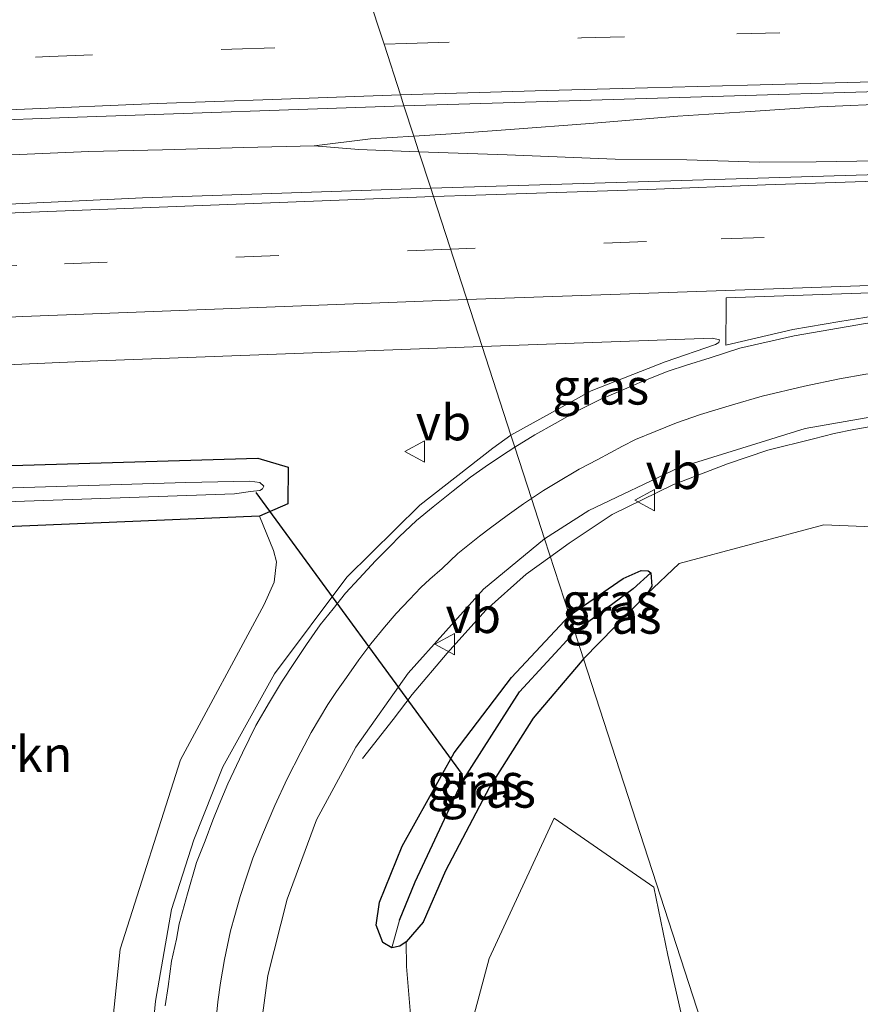
# Model space of a CAD drawing. Units: metres. Extents: x 79992 to 90006, y 387500 to 393751.
# Drawn here: x 83801 to 83860, y 391341 to 391410 of the extents above; entities that cross this region are included whole.
import ezdxf
from ezdxf.enums import TextEntityAlignment as Align

# ---------------------------------------------------------------- set-up
doc = ezdxf.new("R2010")
doc.units = ezdxf.units.M
doc.linetypes.add('VW-3-9_STREEP', pattern=[12, 3, -9])
doc.layers.get('0').update_dxf_attribs({"lineweight": 25})
for name, color, linetype, lineweight in [('B-ME-BV-GELEIDECONSTRUCTIE-GELEIDERAIL-L-B1', 213, 'BV-GELEIDERAIL', 18), ('B-ME-GR-BOMENSTRUIKEN-GV-B6', 93, 'Continuous', 18), ('B-ME-GW-TEENLIJN-L-B1', 93, 'Continuous', 18), ('B-ME-IE-GRASLAND-GV-B6', 93, 'Continuous', 18), ('B-ME-IE-HULPGEOMETRIE-L-B1', 53, 'Continuous', 18), ('B-ME-OG-WATER-GV-B6', 153, 'Continuous', 18), ('B-ME-VH-VERH_SOORT-BITUMEN-GV-B6', 8, 'IE-TERREINAFSCHEIDING-NATUURLIJK-HOUTWAL', 18), ('B-ME-VW-MARKERING-39STREEP-015-L-B1', 255, 'VW-3-9_STREEP', 18), ('B-ME-VW-MARKERING-STREEP-015-L-B1', 7, 'Continuous', 18), ('B-ME-VW-MARKERING-VLAKMARK-GV-B6', 7, 'Continuous', 18), ('B-ME-VW-MEUBILAIR_WEGMEUBILAIR-VERKEERSBORD-S-B1', 8, 'Continuous', 18)]:
    doc.layers.add(name, color=color, linetype=linetype, lineweight=lineweight)
for name, color, linetype in [('B-ME-GW-INSTEEKWATERGANG-L-B1', 10, 'Continuous'), ('B-ME-GW-WATERGANG-GREPPEL-L-B1', 10, 'Continuous'), ('B-ME-KW-DUIKER-L-B1', 10, 'Continuous')]:
    doc.layers.add(name, color=color, linetype=linetype)
doc.styles.add('NLCS-ISO', font='NLCS-ISO.TTF')
doc.linetypes.add('BV-GELEIDERAIL', pattern='A,10,-3,[108,NLCS.SHX,S=1,R=0,X=0,Y=0],-3', length=16)
doc.linetypes.add('IE-TERREINAFSCHEIDING-NATUURLIJK-HOUTWAL', pattern='A,7,-1.5,[67,NLCS.SHX,S=0.75,R=45,X=0,Y=0],-1.5,7,-1.5,[70,NLCS.SHX,S=0.75,R=0,X=0,Y=0],-1.5', length=20)

# ---------------------------------------------------------------- blocks, each defined once
blk = doc.blocks.new('verkeersbord')
for p, q in [((0, 0.75), (-0.75, -0.625)), ((0.75, -0.625), (0, 0.75)), ((-0.75, -0.625), (0.75, -0.625))]:
    blk.add_line(p, q)

msp = doc.modelspace()

# ---------------------------------------------------------------- linework, layer by layer
at = {"layer": 'B-ME-BV-GELEIDECONSTRUCTIE-GELEIDERAIL-L-B1'}
for points in [[(83851.893, 391403.757, 8.987), (83856.729, 391404.087, 8.971), (83862.155, 391404.305, 8.953), (83867.969, 391404.49, 8.959), (83878.659, 391404.82, 8.972), (83884.512, 391404.859, 8.973), (83892.497, 391404.999, 8.997), (83898.369, 391405.063, 9), (83902.064, 391405.06, 8.993), (83904.745, 391405.031, 9.028), (83909.338, 391404.922, 9.029), (83913.841, 391404.802, 9.027), (83917.974, 391404.755, 9.006), (83924.036, 391404.693, 9.037), (83927.529, 391404.544, 9.023)], [(83927.529, 391404.544, 9.023), (83923.603, 391404.03, 9.011), (83919.48, 391403.511, 9.044), (83914.516, 391403.047, 9.04), (83908.687, 391402.486, 9.052), (83900.64, 391401.892, 9.054), (83893.887, 391401.518, 9.03), (83884.12, 391401.059, 9.014), (83875.619, 391400.808, 9.012), (83863.578, 391400.351, 9.004), (83856.499, 391400.228, 9.011), (83852.55, 391400.221, 9.016)], [(83828.384, 391402.032, 8.985), (83830.984, 391402.201, 8.998), (83835.114, 391402.488, 8.993), (83840.684, 391402.911, 8.971), (83846.842, 391403.418, 8.999), (83851.893, 391403.757, 8.987)], [(83821.425, 391401.362, 8.979), (83825.364, 391401.836, 8.97), (83828.384, 391402.032, 8.985)], [(83799.742, 391400.695, 9.029), (83805.673, 391400.953, 9.021), (83810.816, 391401.077, 9.01), (83816.494, 391401.242, 8.994), (83821.425, 391401.362, 8.979)], [(83828.742, 391400.928, 8.967), (83828.082, 391400.949, 8.965), (83824.548, 391401.093, 8.965), (83821.425, 391401.362, 8.979)], [(83852.55, 391400.221, 9.016), (83847.47, 391400.381, 9.017), (83842.452, 391400.434, 9.01), (83834.91, 391400.737, 8.987), (83828.742, 391400.928, 8.967)], [(83856.31, 391380.875, 8.7), (83857.764, 391381.241, 8.693), (83859.132, 391381.532, 8.695), (83860.342, 391381.737, 8.697)], [(83856.31, 391380.875, 8.7), (83853.133, 391380.091, 8.688), (83850.296, 391379.122, 8.689), (83846.486, 391377.667, 8.726), (83842.243, 391375.587, 8.769), (83839.234, 391373.59, 8.795), (83837.8857, 391372.6151, 8.804)], [(83837.8857, 391372.6151, 8.804), (83836.233, 391371.42, 8.815), (83833.419, 391368.9, 8.762), (83830.708, 391365.899, 8.663), (83828.278, 391363, 8.629), (83826.943, 391361.258, 8.658), (83824.79, 391358.535, 8.694)]]:
    msp.add_polyline3d(points, dxfattribs=at)
at = {"layer": 'B-ME-GR-BOMENSTRUIKEN-GV-B6'}
for points in [[(83817.602, 391375.462, 8.123), (83818.587, 391373.078, 8.67), (83818.798, 391372.278, 8.66), (83818.628, 391370.854, 8.662), (83817.924, 391369.296, 8.66), (83812.075, 391358.449, 8.836), (83807.864, 391345.214, 9.137), (83806.89, 391335.751, 9.552), (83806.619, 391331.04, 9.589), (83804.335, 391329.653, 9.587), (83802.115, 391330.411, 9.533), (83789.676, 391344.468, 9.346), (83774.892, 391356.278, 9.05), (83756.281, 391366.984, 8.753), (83754.688, 391368.65, 8.728), (83754.044, 391369.898, 8.658), (83753.835, 391371.886, 8.527), (83753.935, 391372.798, 8.353), (83817.602, 391375.462, 8.123)], [(83845.155, 391349.54, 10.64), (83846.143, 391344.795, 10.785), (83847.781, 391337.539, 10.926), (83850.698, 391323.812, 11.007), (83853.588, 391309.725, 11.081), (83851.183, 391302.941, 10.922), (83849.5, 391301.829, 10.745), (83846.148, 391309.247, 10.566), (83843.614, 391314.448, 10.463), (83837.225, 391325.328, 9.992), (83832.911, 391333.256, 9.537), (83831.656, 391337.068, 9.428), (83833.65, 391344.561, 9.558), (83838.186, 391354.352, 9.684), (83845.155, 391349.54, 10.64)]]:
    msp.add_polyline3d(points, dxfattribs=at)
at = {"layer": 'B-ME-GW-INSTEEKWATERGANG-L-B1'}
for points in [[(83817.602, 391375.462, 8.123), (83753.935, 391372.798, 8.353), (83751.813, 391372.709, 8.293), (83738.919, 391372.349, 8.24), (83736.845, 391373.429, 8.03), (83736.443, 391375.587, 7.79), (83739.063, 391377.044, 7.76), (83769.754, 391378.093, 7.79), (83817.482, 391379.521, 7.813), (83819.599, 391378.893, 7.927), (83819.571, 391376.332, 8.09), (83817.602, 391375.462, 8.123)], [(83839.257, 391368.521, 8.163), (83843.014, 391371.111, 7.887), (83844.271, 391371.68, 7.819), (83844.764, 391371.656, 7.812), (83844.951, 391371.507, 7.811), (83845.018, 391370.58, 7.813), (83844.67, 391370.015, 7.83), (83840.236, 391365.505, 8.403)], [(83840.236, 391365.505, 8.403), (83840.013, 391365.23, 8.4), (83836.716, 391361.357, 8.636), (83833.667, 391356.521, 8.811), (83830.59, 391350.683, 8.729), (83829.035, 391347.105, 8.724), (83827.84, 391345.721, 8.694), (83827.407, 391345.409, 8.688), (83826.842, 391345.303, 8.666), (83826.225, 391345.665, 8.636), (83825.743, 391346.894, 8.589), (83825.983, 391348.499, 8.558), (83827.56, 391352.395, 8.511), (83831.205, 391358.925, 8.33), (83835.205, 391364.2, 8.169), (83839.257, 391368.521, 8.163)]]:
    msp.add_polyline3d(points, dxfattribs=at)
at = {"layer": 'B-ME-GW-TEENLIJN-L-B1'}
for points in [[(83844.67, 391370.015, 7.83), (83846.918, 391372.159, 7.83), (83857.046, 391374.873, 7.77), (83866.635, 391374.464, 8.035)], [(83868.827, 391277.384, 11.516), (83863.166, 391280.523, 11.156), (83857.105, 391285.623, 10.869), (83852.028, 391290.317, 10.712), (83847.034, 391296.833, 10.524), (83842.226, 391304.35, 10.328), (83836.422, 391316.2, 9.962), (83830.141, 391329.105, 9.338), (83828.242, 391339.519, 9.047), (83827.875, 391344.001, 8.913), (83827.84, 391345.721, 8.694)]]:
    msp.add_polyline3d(points, dxfattribs=at)
at = {"layer": 'B-ME-GW-WATERGANG-GREPPEL-L-B1'}
msp.add_line((83843.703, 391370.402, 7.694), (83839.625, 391367.389, 7.758), dxfattribs=at)
msp.add_polyline3d([(83827.374, 391347.228, 7.877), (83828.475, 391349.903, 7.829), (83831.745, 391356.881, 7.77), (83835.778, 391363.2, 7.742), (83839.625, 391367.389, 7.758)], dxfattribs=at)
at = {"layer": 'B-ME-IE-GRASLAND-GV-B6'}
for points in [[(84170.387, 391410.969, 8.2), (84131.576, 391409.443, 8.255), (84092.416, 391408.145, 8.268), (84047.776, 391406.666, 8.264), (84003.867, 391405.09, 8.259), (83963.492, 391403.606, 8.214), (83928.345, 391402.47, 8.203), (83922.308, 391401.941, 8.194), (83914.978, 391401.336, 8.165), (83910.248, 391401.005, 8.151), (83886.38, 391400.091, 8.163), (83861.588, 391399.381, 8.181), (83829.567, 391398.386, 8.387), (83828.742, 391400.928, 8.967), (83828.384, 391402.032, 8.985), (83827.693, 391404.161, 8.373), (83883.154, 391405.84, 8.113), (83900.218, 391405.748, 8.182), (83913.397, 391406.024, 8.2), (83938.923, 391406.792, 8.217), (83971.834, 391407.837, 8.306), (83998.35, 391408.829, 8.367), (84033.429, 391409.71, 8.37), (84066.979, 391410.645, 8.382)], [(83789.7136, 391402.799, 8.2633), (83804.888, 391403.369, 8.302), (83827.693, 391404.161, 8.373), (83828.384, 391402.032, 8.985), (83828.742, 391400.928, 8.967), (83829.567, 391398.386, 8.387)], [(83829.567, 391398.386, 8.387), (83809.412, 391397.729, 8.413), (83786.77, 391396.646, 8.41), (83764.418, 391395.569, 8.401), (83742.442, 391394.259, 8.384), (83715.625, 391392.335, 8.417), (83694.747, 391390.465, 8.373), (83676.854, 391388.735, 8.38), (83657.378, 391386.592, 8.398), (83639.699, 391384.433, 8.41)], [(83839.257, 391368.521, 8.163), (83837.513, 391373.895, 8.1), (83840.626, 391375.877, 7.823), (83846.888, 391378.848, 7.799), (83855.726, 391381.601, 7.833), (83867.311, 391383.633, 7.83), (83886.995, 391384.657, 7.842), (83901.98, 391385.593, 7.823), (83942.165, 391387.689, 7.834), (83985.657, 391389.122, 7.887), (84017.781, 391390.651, 7.935), (84062.403, 391392.182, 7.95), (84105.647, 391393.607, 7.935), (84143.735, 391394.981, 7.887)], [(83835.166, 391381.131, 8.363), (83833.154, 391387.33, 8.149), (83849.25, 391387.912, 8.05), (83849.738, 391387.79, 8.05), (83849.705, 391387.604, 8.05), (83849.457, 391387.48, 8.052), (83845.946, 391386.251, 8.047), (83840.786, 391384.242, 8.044), (83835.166, 391381.131, 8.363)], [(83782.433, 391385.289, 8.09), (83806.298, 391386.326, 8.12), (83833.154, 391387.33, 8.149)], [(83833.154, 391387.33, 8.149), (83835.166, 391381.131, 8.363), (83833.905, 391380.228, 8.392), (83828.803, 391376.231, 8.484), (83823.696, 391371.219, 8.616), (83818.653, 391364.458, 8.805), (83815.042, 391357.941, 8.96), (83813.001, 391352.845, 9.059), (83811.46, 391347.988, 9.168), (83810.326, 391341.564, 9.302), (83809.713, 391334.938, 9.479), (83810.232, 391329.226, 9.554), (83811.19, 391323.535, 9.698), (83812.582, 391318.585, 9.797), (83814.428, 391313.565, 9.95), (83816.69, 391309.122, 10.049), (83822.061, 391299.608, 10.295), (83831.038, 391284.948, 10.748), (83837.505, 391275.419, 11.097), (83840.059, 391272.056, 11.172)], [(83817.602, 391375.462, 8.123), (83753.935, 391372.798, 8.353), (83751.813, 391372.709, 8.293), (83738.919, 391372.349, 8.24), (83736.845, 391373.429, 8.03), (83736.443, 391375.587, 7.79), (83739.063, 391377.044, 7.76), (83769.754, 391378.093, 7.79), (83817.482, 391379.521, 7.813), (83819.599, 391378.893, 7.927), (83819.571, 391376.332, 8.09), (83817.602, 391375.462, 8.123)], [(83817.482, 391379.521, 7.813), (83769.754, 391378.093, 7.79)], [(83789.676, 391344.468, 9.346), (83802.115, 391330.411, 9.533), (83804.335, 391329.653, 9.587), (83806.619, 391331.04, 9.589), (83806.89, 391335.751, 9.552), (83807.864, 391345.214, 9.137), (83812.075, 391358.449, 8.836), (83817.924, 391369.296, 8.66), (83818.628, 391370.854, 8.662), (83818.798, 391372.278, 8.66), (83818.587, 391373.078, 8.67), (83817.602, 391375.462, 8.123), (83819.571, 391376.332, 8.09), (83819.599, 391378.893, 7.927), (83817.482, 391379.521, 7.813)], [(83740.886, 391375.481, 7.038), (83740.022, 391375.501, 7.038), (83739.581, 391375.323, 7.038), (83739.124, 391375.022, 7.038), (83738.914, 391374.849, 7.038), (83738.944, 391374.549, 7.038), (83739.167, 391374.201, 7.038), (83740.283, 391374.291, 7.038), (83775.145, 391375.607, 7.038), (83815.851, 391377.021, 7.038), (83816.977, 391377.193, 7.038), (83817.63, 391377.272, 7.038), (83817.807, 391377.375, 7.038), (83817.896, 391377.563, 7.038), (83817.628, 391377.817, 7.038), (83816.914, 391377.91, 7.038), (83812.448, 391377.821, 7.038), (83780.736, 391376.841, 7.038), (83740.886, 391375.481, 7.038)], [(83920.362, 391240.687, 8.61), (83917.599, 391260.222, 8.65), (83914.01, 391279.042, 8.673), (83911.582, 391303.928, 8.45), (83908.587, 391327.98, 8.307), (83903.041, 391364.003, 8.28), (83901.77, 391364.019, 8.35), (83901.567, 391365.541, 8.423), (83900.74, 391371.58, 8.223), (83899.186, 391374.79, 8), (83894.922, 391375.514, 8.107), (83893.359, 391375.412, 8.085), (83887.1, 391374.807, 8.11), (83871.49, 391374.407, 7.781), (83866.635, 391374.464, 8.035), (83857.046, 391374.873, 7.77), (83846.918, 391372.159, 7.83), (83844.67, 391370.015, 7.83), (83845.018, 391370.58, 7.813), (83844.951, 391371.507, 7.811), (83844.764, 391371.656, 7.812), (83844.271, 391371.68, 7.819), (83843.014, 391371.111, 7.887), (83839.257, 391368.521, 8.163)], [(83868.827, 391277.384, 11.516), (83840.236, 391365.505, 8.403), (83844.67, 391370.015, 7.83), (83846.918, 391372.159, 7.83), (83857.046, 391374.873, 7.77), (83866.635, 391374.464, 8.035), (83871.49, 391374.407, 7.781), (83872.486, 391369.193, 11.395), (83873.191, 391364.416, 13.559), (83872.765, 391364.754, 13.563), (83872.179, 391364.881, 13.554), (83871.707, 391364.564, 13.549), (83871.451, 391364.011, 13.543), (83871.122, 391362.211, 13.537), (83871.508, 391351.861, 13.193), (83874.037, 391331.688, 12.729), (83877.735, 391308.798, 12.295), (83878.717, 391297.898, 12.112), (83877.913, 391283.805, 11.728), (83877.485, 391280.77, 11.649), (83876.349, 391279.623, 11.563), (83872.681, 391277.895, 11.497), (83868.827, 391277.384, 11.516)], [(83817.294, 391336.771, 9.061), (83818.191, 391343.363, 8.847), (83819.542, 391348.697, 8.646), (83821.571, 391354.256, 8.481), (83824.325, 391359.316, 8.337), (83827.985, 391364.508, 8.207), (83833.258, 391370.358, 8.139), (83837.513, 391373.895, 8.1), (83839.257, 391368.521, 8.163), (83835.205, 391364.2, 8.169), (83831.205, 391358.925, 8.33), (83827.56, 391352.395, 8.511), (83825.983, 391348.499, 8.558), (83825.743, 391346.894, 8.589), (83826.225, 391345.665, 8.636), (83826.842, 391345.303, 8.666), (83827.407, 391345.409, 8.688), (83827.84, 391345.721, 8.694), (83827.875, 391344.001, 8.913), (83828.242, 391339.519, 9.047)], [(83839.625, 391367.389, 7.758), (83839.257, 391368.521, 8.163), (83843.014, 391371.111, 7.887), (83844.271, 391371.68, 7.819), (83844.764, 391371.656, 7.812), (83844.951, 391371.507, 7.811), (83843.703, 391370.402, 7.694), (83839.625, 391367.389, 7.758)], [(83840.236, 391365.505, 8.403), (83839.625, 391367.389, 7.758), (83843.703, 391370.402, 7.694), (83844.951, 391371.507, 7.811), (83845.018, 391370.58, 7.813), (83844.67, 391370.015, 7.83), (83840.236, 391365.505, 8.403)], [(83826.842, 391345.303, 8.666), (83826.225, 391345.665, 8.636), (83825.743, 391346.894, 8.589), (83825.983, 391348.499, 8.558), (83827.56, 391352.395, 8.511), (83831.205, 391358.925, 8.33), (83835.205, 391364.2, 8.169), (83839.257, 391368.521, 8.163), (83839.625, 391367.389, 7.758), (83835.778, 391363.2, 7.742), (83831.745, 391356.881, 7.77), (83828.475, 391349.903, 7.829), (83827.374, 391347.228, 7.877), (83826.842, 391345.303, 8.666)], [(83840.236, 391365.505, 8.403), (83840.013, 391365.23, 8.4), (83836.716, 391361.357, 8.636), (83833.667, 391356.521, 8.811), (83830.59, 391350.683, 8.729), (83829.035, 391347.105, 8.724), (83827.84, 391345.721, 8.694), (83827.407, 391345.409, 8.688), (83826.842, 391345.303, 8.666), (83827.374, 391347.228, 7.877), (83828.475, 391349.903, 7.829), (83831.745, 391356.881, 7.77), (83835.778, 391363.2, 7.742), (83839.625, 391367.389, 7.758), (83840.236, 391365.505, 8.403)], [(83840.236, 391365.505, 8.403), (83868.827, 391277.384, 11.516), (83863.166, 391280.523, 11.156), (83857.105, 391285.623, 10.869), (83852.028, 391290.317, 10.712), (83847.034, 391296.833, 10.524), (83842.226, 391304.35, 10.328), (83836.422, 391316.2, 9.962), (83830.141, 391329.105, 9.338), (83828.242, 391339.519, 9.047), (83827.875, 391344.001, 8.913), (83827.84, 391345.721, 8.694), (83829.035, 391347.105, 8.724), (83830.59, 391350.683, 8.729), (83833.667, 391356.521, 8.811), (83836.716, 391361.357, 8.636), (83840.013, 391365.23, 8.4), (83840.236, 391365.505, 8.403)], [(83846.148, 391309.247, 10.566), (83849.5, 391301.829, 10.745), (83851.183, 391302.941, 10.922), (83853.588, 391309.725, 11.081), (83850.698, 391323.812, 11.007), (83847.781, 391337.539, 10.926), (83846.143, 391344.795, 10.785), (83845.155, 391349.54, 10.64), (83838.186, 391354.352, 9.684), (83833.65, 391344.561, 9.558), (83831.656, 391337.068, 9.428), (83832.911, 391333.256, 9.537), (83837.225, 391325.328, 9.992), (83843.614, 391314.448, 10.463), (83846.148, 391309.247, 10.566)]]:
    msp.add_polyline3d(points, dxfattribs=at)
at = {"layer": 'B-ME-IE-HULPGEOMETRIE-L-B1'}
for p, q in [((83844.951, 391371.507, 7.811), (83843.703, 391370.402, 7.694)), ((83826.842, 391345.303, 8.666), (83827.374, 391347.228, 7.877))]:
    msp.add_line(p, q, dxfattribs=at)
msp.add_polyline3d([(83873.221, 391263.843, 11.55), (83868.827, 391277.384, 11.516), (83840.236, 391365.505, 8.403), (83839.625, 391367.389, 7.758), (83839.257, 391368.521, 8.163), (83837.513, 391373.895, 8.1), (83836.602, 391376.704, 8.136), (83835.438, 391380.291, 8.208), (83835.166, 391381.131, 8.363), (83833.154, 391387.33, 8.149), (83829.755, 391397.807, 8.281), (83829.567, 391398.386, 8.387), (83828.742, 391400.928, 8.967), (83828.384, 391402.032, 8.985), (83827.693, 391404.161, 8.373), (83827.444, 391404.931, 8.245), (83826.3, 391408.457, 8.201), (83825.147, 391412.009, 8.129)], dxfattribs=at)
at = {"layer": 'B-ME-KW-DUIKER-L-B1'}
msp.add_line((83817.34, 391377.133, 6.803), (83831.758, 391357.408, 7.397), dxfattribs=at)
at = {"layer": 'B-ME-OG-WATER-GV-B6'}
msp.add_polyline3d([(83775.145, 391375.607, 7.038), (83740.283, 391374.291, 7.038), (83739.167, 391374.201, 7.038), (83738.944, 391374.549, 7.038), (83738.914, 391374.849, 7.038), (83739.124, 391375.022, 7.038), (83739.581, 391375.323, 7.038), (83740.022, 391375.501, 7.038), (83740.886, 391375.481, 7.038), (83780.736, 391376.841, 7.038), (83812.448, 391377.821, 7.038), (83816.914, 391377.91, 7.038), (83817.628, 391377.817, 7.038), (83817.896, 391377.563, 7.038), (83817.807, 391377.375, 7.038), (83817.63, 391377.272, 7.038), (83816.977, 391377.193, 7.038), (83815.851, 391377.021, 7.038), (83775.145, 391375.607, 7.038)], dxfattribs=at)
at = {"layer": 'B-ME-VH-VERH_SOORT-BITUMEN-GV-B6'}
for points in [[(83825.147, 391412.009, 8.129), (83826.3, 391408.457, 8.201), (83827.444, 391404.931, 8.245), (83827.693, 391404.161, 8.373), (83804.888, 391403.369, 8.302), (83789.7136, 391402.799, 8.2633)], [(84066.979, 391410.645, 8.382), (84033.429, 391409.71, 8.37), (83998.35, 391408.829, 8.367), (83971.834, 391407.837, 8.306), (83938.923, 391406.792, 8.217), (83913.397, 391406.024, 8.2), (83900.218, 391405.748, 8.182), (83883.154, 391405.84, 8.113), (83827.693, 391404.161, 8.373), (83827.444, 391404.931, 8.245), (83826.3, 391408.457, 8.201), (83825.147, 391412.009, 8.129)], [(83829.567, 391398.386, 8.387), (83861.588, 391399.381, 8.181), (83886.38, 391400.091, 8.163), (83910.248, 391401.005, 8.151), (83914.978, 391401.336, 8.165), (83922.308, 391401.941, 8.194), (83928.345, 391402.47, 8.203), (83963.492, 391403.606, 8.214), (84003.867, 391405.09, 8.259), (84047.776, 391406.666, 8.264), (84092.416, 391408.145, 8.268), (84131.576, 391409.443, 8.255), (84170.387, 391410.969, 8.2)], [(83639.699, 391384.433, 8.41), (83657.378, 391386.592, 8.398), (83676.854, 391388.735, 8.38), (83694.747, 391390.465, 8.373), (83715.625, 391392.335, 8.417), (83742.442, 391394.259, 8.384), (83764.418, 391395.569, 8.401), (83786.77, 391396.646, 8.41), (83809.412, 391397.729, 8.413), (83829.567, 391398.386, 8.387)], [(83829.567, 391398.386, 8.387), (83829.755, 391397.807, 8.281), (83833.154, 391387.33, 8.149), (83806.298, 391386.326, 8.12), (83782.433, 391385.289, 8.09)], [(83942.165, 391387.689, 7.834), (83901.98, 391385.593, 7.823), (83886.995, 391384.657, 7.842), (83867.311, 391383.633, 7.83), (83855.726, 391381.601, 7.833), (83846.888, 391378.848, 7.799), (83840.626, 391375.877, 7.823), (83837.513, 391373.895, 8.1), (83836.602, 391376.704, 8.136), (83835.438, 391380.291, 8.208), (83835.166, 391381.131, 8.363), (83840.786, 391384.242, 8.044), (83845.946, 391386.251, 8.047), (83849.457, 391387.48, 8.052), (83849.705, 391387.604, 8.05), (83849.738, 391387.79, 8.05), (83849.25, 391387.912, 8.05), (83833.154, 391387.33, 8.149), (83829.755, 391397.807, 8.281), (83829.567, 391398.386, 8.387)], [(83840.059, 391272.056, 11.172), (83837.505, 391275.419, 11.097), (83831.038, 391284.948, 10.748), (83822.061, 391299.608, 10.295), (83816.69, 391309.122, 10.049), (83814.428, 391313.565, 9.95), (83812.582, 391318.585, 9.797), (83811.19, 391323.535, 9.698), (83810.232, 391329.226, 9.554), (83809.713, 391334.938, 9.479), (83810.326, 391341.564, 9.302), (83811.46, 391347.988, 9.168), (83813.001, 391352.845, 9.059), (83815.042, 391357.941, 8.96), (83818.653, 391364.458, 8.805), (83823.696, 391371.219, 8.616), (83828.803, 391376.231, 8.484), (83833.905, 391380.228, 8.392), (83835.166, 391381.131, 8.363), (83835.438, 391380.291, 8.208), (83836.602, 391376.704, 8.136), (83837.513, 391373.895, 8.1)], [(83837.513, 391373.895, 8.1), (83833.258, 391370.358, 8.139), (83827.985, 391364.508, 8.207), (83824.325, 391359.316, 8.337), (83821.571, 391354.256, 8.481), (83819.542, 391348.697, 8.646), (83818.191, 391343.363, 8.847), (83817.294, 391336.771, 9.061), (83817.632, 391331.072, 9.248), (83818.918, 391323.767, 9.438), (83820.831, 391317.913, 9.585), (83823.26, 391312.461, 9.776), (83829.598, 391301.562, 10.205), (83836.423, 391290.39, 10.526), (83842.585, 391281.278, 10.815), (83846.305, 391276.621, 10.941), (83850.44, 391272.814, 11.172), (83855.093, 391269.679, 11.313)]]:
    msp.add_polyline3d(points, dxfattribs=at)
at = {"layer": 'B-ME-VW-MARKERING-39STREEP-015-L-B1'}
for points in [[(83850.957, 391409.178, 8.186), (83864.632, 391409.548, 8.161), (83887.214, 391410.158, 8.168), (83901.608, 391410.528, 8.17), (83913.933, 391410.811, 8.189), (83926.694, 391411.16, 8.226), (83938.954, 391411.443, 8.273), (83963.735, 391412.052, 8.316), (83988.037, 391412.706, 8.368), (84013.189, 391413.381, 8.383), (84037.795, 391414.099, 8.407), (84062.794, 391414.883, 8.4), (84087.532, 391415.667, 8.392), (84112.357, 391416.408, 8.379), (84137.16, 391417.148, 8.373), (84160.678, 391417.867, 8.363), (84184.849, 391418.672, 8.338), (84208.847, 391419.413, 8.295), (84213.343, 391419.556, 8.286)], [(83826.3, 391408.457, 8.201), (83827.862, 391408.507, 8.201), (83840.1, 391408.899, 8.186), (83850.957, 391409.178, 8.186)], [(83602.741, 391389.039, 8.36), (83617.897, 391391.282, 8.354), (83630.222, 391393.024, 8.358), (83642.482, 391394.679, 8.354), (83654.655, 391396.204, 8.364), (83667.002, 391397.597, 8.363), (83679.981, 391399.013, 8.361), (83691.609, 391400.123, 8.346), (83704.609, 391401.321, 8.355), (83718.372, 391402.497, 8.345), (83728.454, 391403.237, 8.353), (83740.801, 391404.087, 8.333), (83753.235, 391404.936, 8.302), (83765.604, 391405.676, 8.279), (83777.973, 391406.395, 8.23), (83802.928, 391407.593, 8.199), (83815.667, 391408.115, 8.198), (83826.3, 391408.457, 8.201)], [(84217.1355, 391408.0148, 8.128), (84213.189, 391407.8742, 8.1367), (84164.3962, 391406.1206, 8.1961), (84115.4888, 391404.3602, 8.2216), (84070.8856, 391402.7594, 8.2004), (84021.9952, 391401.0128, 8.2034), (83977.6045, 391399.417, 8.2035), (83933.1883, 391397.8328, 8.1928), (83888.8356, 391396.2245, 8.1571), (83844.6515, 391394.6624, 8.1399), (83830.9451, 391394.1388, 8.1488)], [(83830.9451, 391394.1388, 8.1488), (83800.6493, 391392.9814, 8.1684), (83766.2262, 391391.3094, 8.1665), (83742.159, 391389.8889, 8.1622), (83718.0167, 391388.1063, 8.1576), (83693.6194, 391385.9577, 8.1847), (83669.3489, 391383.4575, 8.1829), (83645.1578, 391380.5755, 8.1732), (83621.0833, 391377.315, 8.1603), (83601.5431, 391374.3289, 8.1497), (83577.3801, 391370.2572, 8.1571), (83558.1963, 391366.7361, 8.1516), (83538.8727, 391362.9102, 8.1314), (83514.7318, 391357.7475, 8.1474), (83490.8374, 391352.2692, 8.1153), (83482.8021, 391350.3173, 8.1226)]]:
    msp.add_polyline3d(points, dxfattribs=at)
at = {"layer": 'B-ME-VW-MARKERING-STREEP-015-L-B1'}
for points in [[(83851.694, 391405.585, 8.228), (83864.825, 391405.934, 8.209), (83882.376, 391406.413, 8.213), (83892.35, 391406.652, 8.216), (83902.977, 391406.892, 8.236), (83913.865, 391407.197, 8.258), (83924.535, 391407.48, 8.292), (83934.269, 391407.697, 8.323), (83945.549, 391407.959, 8.343), (83955.087, 391408.198, 8.371), (83967.739, 391408.547, 8.387), (83980.064, 391408.83, 8.419), (83991.191, 391409.135, 8.43), (84000.904, 391409.418, 8.448), (84010.877, 391409.701, 8.454), (84022.636, 391410.006, 8.452), (84035.832, 391410.463, 8.475)], [(83852.968, 391398.628, 8.239), (83867.601, 391399.128, 8.237), (83883.781, 391399.673, 8.263), (83899.612, 391400.217, 8.256), (83911.589, 391400.653, 8.268), (83919.842, 391400.958, 8.268), (83930.142, 391401.306, 8.296), (83947.737, 391401.938, 8.306), (83962.61, 391402.46, 8.31), (83977.962, 391403.005, 8.321), (83997.191, 391403.68, 8.333), (84010.931, 391404.224, 8.333), (84025.87, 391404.747, 8.319), (84039.719, 391405.269, 8.318), (84054.549, 391405.814, 8.32), (84069.64, 391406.358, 8.315), (84083.25, 391406.881, 8.327), (84097.644, 391407.403, 8.349), (84113.758, 391407.948, 8.331), (84125.8, 391408.427, 8.335), (84139.476, 391408.906, 8.326), (84153.674, 391409.429, 8.317), (84167.872, 391409.908, 8.3), (84183.398, 391410.452, 8.29)], [(83827.444, 391404.931, 8.245), (83837.645, 391405.214, 8.241), (83842.958, 391405.366, 8.224), (83851.694, 391405.585, 8.228)], [(83599.915, 391384.918, 8.226), (83609.519, 391386.421, 8.237), (83616.792, 391387.466, 8.222), (83626.613, 391388.838, 8.236), (83635.367, 391390.014, 8.233), (83644.709, 391391.342, 8.238), (83653.397, 391392.409, 8.242), (83663.719, 391393.542, 8.24), (83671.014, 391394.413, 8.243), (83682.077, 391395.61, 8.248), (83691.919, 391396.547, 8.228), (83702.35, 391397.548, 8.234), (83711.061, 391398.245, 8.236), (83728.155, 391399.552, 8.222), (83737.998, 391400.314, 8.228), (83749.299, 391401.033, 8.241), (83757.291, 391401.555, 8.242), (83767.678, 391402.165, 8.243), (83776.258, 391402.666, 8.233), (83791.262, 391403.472, 8.236), (83800.647, 391403.885, 8.25), (83810.446, 391404.321, 8.257), (83818.504, 391404.604, 8.253), (83827.444, 391404.931, 8.245)], [(83829.755, 391397.807, 8.281), (83832.723, 391397.919, 8.277), (83844.744, 391398.311, 8.25), (83852.968, 391398.628, 8.239)], [(83602.529, 391378.168, 8.284), (83610.716, 391379.496, 8.28), (83616.465, 391380.324, 8.286), (83624.653, 391381.478, 8.287), (83633.581, 391382.697, 8.287), (83642.989, 391383.982, 8.294), (83652.635, 391385.158, 8.284), (83667.791, 391386.943, 8.297), (83674.15, 391387.619, 8.296), (83685.844, 391388.838, 8.293), (83699.802, 391390.21, 8.307), (83714.022, 391391.516, 8.296), (83723.8, 391392.213, 8.287), (83735.275, 391393.084, 8.284), (83750.932, 391394.086, 8.295), (83773.863, 391395.371, 8.279), (83788.017, 391396.133, 8.285), (83801.627, 391396.721, 8.295), (83816.566, 391397.309, 8.3), (83829.755, 391397.807, 8.281)], [(83926.1475, 391393.8758, 8.1195), (83879.6692, 391392.2734, 8.0985), (83835.4279, 391390.7414, 8.1057), (83832.0886, 391390.614, 8.1041)], [(83854.965, 391388.075, 8.047), (83859.941, 391388.946, 8.069), (83864.035, 391389.501, 8.081), (83869.065, 391390.002, 8.089), (83882.751, 391391.091, 8.114), (83891.244, 391391.701, 8.111), (83900.085, 391392.18, 8.112), (83910.766, 391392.8, 8.131), (83914.0082, 391392.9719, 8.1012)], [(83832.0886, 391390.614, 8.1041), (83801.048, 391389.4302, 8.0893), (83771.6606, 391388.0182, 8.0842), (83737.3652, 391385.9522, 8.084), (83723.0948, 391384.8986, 8.077), (83703.3691, 391383.1807, 8.0889), (83674.1382, 391380.2818, 8.1016), (83630.3402, 391374.9368, 8.0874)], [(83855.684, 391384.569, 7.978), (83858.144, 391385.07, 7.982), (83859.963, 391385.396, 7.989), (83862.739, 391385.778, 8.002), (83865.091, 391386.061, 8.005), (83867.378, 391386.322, 8.011), (83869.544, 391386.485, 8.018), (83885.931, 391387.65, 8.035), (83891.614, 391388.031, 8.026), (83900.847, 391388.587, 8.037), (83911.844, 391389.207, 8.048), (83921.11, 391389.665, 8.056)], [(83835.438, 391380.291, 8.208), (83836.839, 391381.162, 8.189), (83838.265, 391381.957, 8.169), (83839.822, 391382.828, 8.146), (83841.456, 391383.644, 8.119), (83842.73, 391384.178, 8.11), (83844.352, 391384.875, 8.081), (83846.159, 391385.604, 8.068), (83847.444, 391386.018, 8.058), (83849.099, 391386.541, 8.049), (83851.168, 391387.205, 8.031), (83854.965, 391388.075, 8.047)], [(83836.602, 391376.704, 8.136), (83837.454, 391377.259, 8.128), (83838.38, 391377.825, 8.116), (83839.937, 391378.761, 8.101), (83841.254, 391379.425, 8.08), (83842.974, 391380.373, 8.056), (83843.878, 391380.83, 8.039), (83845.239, 391381.385, 8.015), (83846.742, 391382.006, 7.993), (83848.419, 391382.572, 7.984), (83850.661, 391383.258, 7.98), (83852.73, 391383.868, 7.98), (83855.684, 391384.569, 7.978)], [(83811.013, 391341.257, 9.075), (83811.209, 391342.597, 9.046), (83811.459, 391344.36, 9.007), (83811.797, 391345.917, 8.975), (83811.993, 391346.984, 8.953), (83812.57, 391349.064, 8.905), (83813.201, 391351.263, 8.862), (83813.8, 391352.788, 8.822), (83814.344, 391354.214, 8.791), (83814.769, 391355.325, 8.769), (83815.39, 391356.773, 8.738), (83816.413, 391358.918, 8.69), (83817.339, 391360.845, 8.649), (83818.308, 391362.467, 8.613), (83819.135, 391363.861, 8.583), (83820.039, 391365.244, 8.555), (83820.888, 391366.496, 8.531), (83821.835, 391367.879, 8.505), (83822.739, 391369, 8.48), (83823.599, 391370.078, 8.458), (83824.557, 391371.112, 8.437), (83825.701, 391372.354, 8.41), (83826.779, 391373.431, 8.386), (83827.356, 391374.019, 8.372), (83828.575, 391375.163, 8.351), (83829.729, 391376.132, 8.326), (83831.123, 391377.253, 8.295), (83832.342, 391378.189, 8.267), (83833.594, 391379.071, 8.246), (83834.966, 391379.997, 8.214), (83835.438, 391380.291, 8.208)], [(83814.491, 391339.597, 8.958), (83814.687, 391341.535, 8.908), (83814.883, 391342.852, 8.875), (83815.156, 391344.475, 8.839), (83815.569, 391346.478, 8.788), (83815.874, 391347.567, 8.76), (83816.244, 391348.884, 8.725), (83816.691, 391350.245, 8.694), (83817.137, 391351.563, 8.659), (83817.801, 391353.229, 8.614), (83818.672, 391355.243, 8.56), (83819.522, 391357.116, 8.519), (83820.48, 391358.978, 8.478), (83821.22, 391360.36, 8.453), (83822.374, 391362.309, 8.41), (83822.984, 391363.213, 8.392), (83823.67, 391364.204, 8.371), (83824.53, 391365.434, 8.35), (83825.39, 391366.545, 8.33), (83826.338, 391367.71, 8.31), (83827.154, 391368.657, 8.293), (83828.091, 391369.637, 8.275), (83828.864, 391370.486, 8.264), (83829.495, 391371.063, 8.253), (83830.355, 391371.825, 8.236), (83831.466, 391372.86, 8.218), (83832.968, 391374.068, 8.191), (83833.741, 391374.656, 8.178), (83834.896, 391375.527, 8.161), (83836.05, 391376.344, 8.142), (83836.602, 391376.704, 8.136)]]:
    msp.add_polyline3d(points, dxfattribs=at)
at = {"layer": 'B-ME-VW-MARKERING-VLAKMARK-GV-B6'}
msp.add_polyline3d([(83885.758, 391391.8571, 8.0838), (83871.822, 391390.7, 8.103), (83863.831, 391389.851, 8.091), (83860.488, 391389.448, 8.077), (83858.147, 391389.088, 8.062), (83854.881, 391388.511, 8.054), (83850.188, 391387.412, 8.032), (83850.2225, 391390.3065, 8.0507), (83850.2094, 391390.733, 8.0626), (83891.8464, 391392.1849, 8.0832), (83885.758, 391391.8571, 8.0838)], dxfattribs=at)

# ---------------------------------------------------------------- block references
at = {"layer": 'B-ME-VW-MEUBILAIR_WEGMEUBILAIR-VERKEERSBORD-S-B1', "rotation": 90}
for p in [(83828.511, 391379.989, 8.357), (83844.58, 391376.586, 7.923), (83830.596, 391366.522, 8.412)]:
    msp.add_blockref('verkeersbord', p, dxfattribs=at)

# ---------------------------------------------------------------- texts
at = {"layer": 'B-ME-GR-BOMENSTRUIKEN-GV-B6', "ltscale": 0.2, "style": 'NLCS-ISO'}
msp.add_text('bmn en strkn', height=2.5, dxfattribs=at).set_placement((83794.0205, 391358.8374), align=Align.MIDDLE_CENTER)
at = {"layer": 'B-ME-IE-GRASLAND-GV-B6', "ltscale": 0.2, "style": 'NLCS-ISO'}
for p in [(83841.446, 391384.5215), (83842.104, 391369.5345), (83842.3215, 391368.506), (83832.684, 391356.912), (83833.539, 391356.346)]:
    msp.add_text('gras', height=2.5, dxfattribs=at).set_placement(p, align=Align.MIDDLE_CENTER)
at = {"layer": 'B-ME-VW-MEUBILAIR_WEGMEUBILAIR-VERKEERSBORD-S-B1', "ltscale": 0.2, "style": 'NLCS-ISO'}
for p in [(83828.511, 391379.989, 8.357), (83844.58, 391376.586, 7.923), (83830.596, 391366.522, 8.412)]:
    msp.add_text('vb', height=2.5, dxfattribs=at).set_placement(p, align=Align.BOTTOM_LEFT)

doc.saveas('drawing.dxf')
